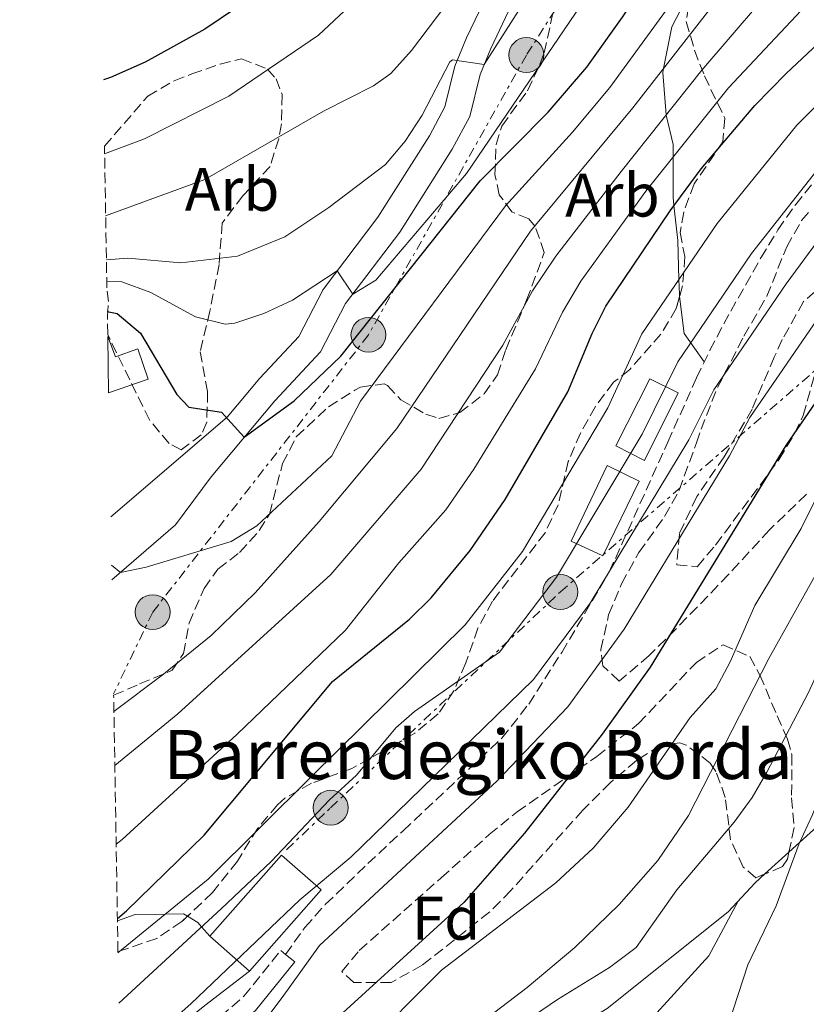
# Model space of a CAD drawing. Units: metres. Extents: x 613580 to 617010, y 4771019 to 4773389.
# Drawn here: x 613586 to 613714, y 4772004 to 4772164 of the extents above; entities that cross this region are included whole.
import ezdxf
from ezdxf.enums import TextEntityAlignment as Align

# ---------------------------------------------------------------- set-up
doc = ezdxf.new("R2010")
doc.units = ezdxf.units.M
doc.header["$MEASUREMENT"] = 0
doc.linetypes.add('DGN Style 3', pattern=[2.435890702152634, 1.739921930109024, -0.6959687720436097])
doc.linetypes.add('DGN Style 7', pattern=[3.4798438602180486, 1.565929737098122, -0.6959687720436097, 0.5219765790327072, -0.6959687720436097])
for name, color, linetype, lineweight in [('Camino', 7, 'DGN Style 3', 0), ('Curva de nivel directora', 30, 'Continuous', 30), ('Curva de nivel intermedia', 30, 'Continuous', 0), ('Edificio', 1, 'Continuous', 13), ('Etiqueta de zona arbolada', 92, 'Continuous', 0), ('Línea de cambio de uso (parcela vista)', 92, 'Continuous', 0), ('Línea de pista pavimentada', 7, 'Continuous', 0), ('Línea eléctrica', 6, 'DGN Style 7', 0), ('Margen derecho', 7, 'Continuous', 0), ('Poste tendido eléctrico', 7, 'Continuous', 0), ('Senda', 7, 'DGN Style 3', 0), ('Texto de Borda', 7, 'Continuous', 0), ('Transformador', 7, 'Continuous', 0), ('Zona arbolada', 92, 'DGN Style 3', 0)]:
    doc.layers.add(name, color=color, linetype=linetype, lineweight=lineweight)
doc.styles.add('Style-Arial', font='arial.ttf')

# ---------------------------------------------------------------- blocks, each defined once
blk = doc.blocks.new('5PELE')
at = {"layer": 'Transformador', "linetype": 'Continuous', "lineweight": 0}
h = blk.add_hatch(color=9, dxfattribs=at)
edge = h.paths.add_edge_path()
edge.add_arc((-2.000000476837158e-05, 0), 0.2850000000000001, 0, 360)
at = {"layer": 'Transformador', "color": 252, "linetype": 'Continuous', "lineweight": 0}
blk.add_circle((-2.000000476837158e-05, 0), 0.2850000000000001, dxfattribs=at)

msp = doc.modelspace()

# ---------------------------------------------------------------- linework, layer by layer
at = {"layer": 'Camino', "color": 7, "linetype": 'DGN Style 3', "lineweight": 0}
msp.add_polyline3d([(613601.8999999978, 4771989.5, 408.1399999999995), (613610.1000000008, 4771995.66, 408.1399999999995), (613618.2100000001, 4772001.960000001, 407.7400000000052), (613621.9899999975, 4772005.250000001, 407.3600000000005), (613628.0399999982, 4772012.720000001, 408), (613628.8200000006, 4772012.080000003, 407.4799999999959)], dxfattribs=at)
at = {"layer": 'Curva de nivel directora', "color": 30, "linetype": 'Continuous', "lineweight": 30, "flags": 128}
for points, elevation in [([(613599.7699999998, 4772116.880000001), (613601.359999999, 4772116.540000001), (613605.1999999991, 4772113.36), (613611.1200000001, 4772103.359999999), (613613.0400000003, 4772101.279999999), (613618.36, 4772100.480000001), (613622.0900000003, 4772096.390000001), (613630.2199999997, 4772102.340000001), (613637.7900000003, 4772109.609999999), (613660.5199999998, 4772138.160000003), (613671.5999999996, 4772149.359999999), (613677.9000000006, 4772156.689999999), (613683.6999999987, 4772164.87), (613697.1199999988, 4772185.04), (613706.8699999986, 4772200.770000001), (613716.9600000004, 4772215.680000001), (613725.349999999, 4772226.78), (613729.6099999994, 4772231.150000002), (613734.8099999983, 4772234.9), (613745.1300000004, 4772240.41), (613754.8199999998, 4772246.230000001), (613779.2399999994, 4772265.439999999)], 450), ([(613601.4199999995, 4772017.949999999), (613602.8999999991, 4772019.189999999), (613615.5599999991, 4772031.520000001), (613636.4800000006, 4772056.560000001), (613648.9799999996, 4772066.720000001), (613652.509999999, 4772070.230000002), (613658.8999999993, 4772077.91), (613664.5900000001, 4772086.24), (613674.8000000004, 4772103.76), (613678.7700000001, 4772113.320000002), (613680.9999999986, 4772117.760000001), (613691.4399999991, 4772133.28), (613696.5300000008, 4772140.150000001), (613705.2699999983, 4772150.45), (613710.3399999999, 4772155.67), (613719.8999999998, 4772164.630000001), (613731.3399999995, 4772174.330000001), (613743.5199999989, 4772183.12), (613751.9199999986, 4772187.520000001), (613763.8900000004, 4772195.100000001), (613780.2000000004, 4772206.08), (613794.0599999985, 4772214.900000002), (613810.4800000003, 4772226.34)], 425), ([(613677.5799999987, 4772220.040000001), (613673.7999999991, 4772215.440000001), (613662.3499999982, 4772205.730000001), (613655.9199999998, 4772199.119999999), (613638.480000001, 4772181.52), (613625.5999999996, 4772170.16), (613620.7999999984, 4772166.400000001), (613615.6399999997, 4772162.880000001), (613605.959999999, 4772157.550000002), (613600.2999999997, 4772155.03), (613599.1399999995, 4772154.619999999)], 475), ([(613801.9100000006, 4772176.550000001), (613780.4399999996, 4772165.12), (613768.9199999995, 4772158.600000001), (613762.4199999995, 4772154.460000001), (613754.7599999995, 4772148.720000001), (613749.3999999996, 4772143.920000002), (613743.2399999994, 4772139.04), (613739.699999999, 4772135.480000001), (613736.3499999985, 4772131.76), (613730.1300000001, 4772123.91), (613710.2799999994, 4772095.040000001), (613688.2000000003, 4772058.880000002), (613680.3599999994, 4772048.000000001), (613667.7199999995, 4772031.840000001), (613657.8499999989, 4772020.530000002), (613632.6000000002, 4771997.52)], 400)]:
    msp.add_lwpolyline(points, dxfattribs=dict(at, elevation=elevation))
at = {"layer": 'Curva de nivel intermedia', "color": 30, "linetype": 'Continuous', "lineweight": 0, "flags": 128}
for points, elevation in [([(613829.6500000015, 4772307.310000001), (613830.0000000002, 4772302.720000001), (613817.3800000004, 4772294.609999998), (613776.0800000009, 4772270.960000001), (613771.9200000013, 4772268.199999998), (613760.2800000005, 4772259.039999999), (613740.5599999995, 4772246.560000001), (613732.9000000017, 4772240.109999998), (613729.4000000014, 4772236.4), (613719.740000001, 4772224.909999999), (613699.1600000017, 4772197.98), (613679.8499999996, 4772171.159999999), (613658.2800000003, 4772139.359999999), (613643.5200000014, 4772121.999999999), (613639.7599999995, 4772119.720000002), (613637.2100000014, 4772123.51), (613629.9600000004, 4772118.720000001), (613625.2700000011, 4772116.560000001), (613620.5500000003, 4772114.970000001), (613618.9600000011, 4772114.8), (613614.1500000011, 4772116), (613606.88, 4772119.999999999), (613602.1600000015, 4772121.710000001), (613599.6900000017, 4772121.78)], 455.0000000000004), ([(613601.0100000004, 4772042.859999998), (613611.2499999999, 4772051.279999998), (613636.1600000008, 4772073.999999999), (613650.9199999997, 4772091.16), (613664.19, 4772111.369999998), (613669.0600000005, 4772120.230000001), (613672.8100000012, 4772125.92), (613683.4999999999, 4772139.710000001), (613696.6400000004, 4772156.220000001), (613710.7900000013, 4772172.789999999), (613722.1900000006, 4772183.769999999), (613731.1000000001, 4772193.489999999), (613737.940000002, 4772198.779999999), (613743.8200000006, 4772204.83), (613752.2600000006, 4772211.02), (613758.8800000012, 4772214.899999999), (613776.6799999999, 4772226.599999999), (613795.5200000004, 4772240.26), (613806.8100000002, 4772244.189999999), (613842.5900000011, 4772264.92)], 435), ([(613916.03, 4772262.849999999), (613888.7200000007, 4772248.45), (613879.770000001, 4772243.98), (613853.3100000009, 4772231.859999998), (613837.9400000018, 4772224.319999998), (613826.5300000012, 4772218.08), (613802.9500000001, 4772203.009999999), (613780.5500000013, 4772189.15), (613759.8300000011, 4772176.609999999), (613751.0800000004, 4772171.649999999), (613746.9499999998, 4772168.83), (613731.5200000004, 4772156.329999999), (613724.2699999994, 4772149.640000001), (613717.3400000003, 4772142.429999999), (613704.7300000017, 4772126.319999999), (613692.7100000009, 4772108.669999998)], 415.0000000000002), ([(613733.74, 4772256.710000001), (613713.0600000002, 4772231.119999998), (613706.0800000017, 4772221.679999999), (613697.9200000011, 4772213.119999998), (613677.04, 4772187.99), (613673.5599999998, 4772190.239999999), (613669.8600000007, 4772186.929999999), (613664.9299999998, 4772180.849999999), (613656.2900000009, 4772168.67), (613649.3200000017, 4772159.449999999), (613645.9700000011, 4772155.679999999), (613643.1200000012, 4772153.679999998), (613635.0000000009, 4772149.519999999), (613615.6799999999, 4772138.4), (613599.5100000006, 4772132.470000001)], 465.0000000000003), ([(613600.4600000005, 4772075.519999999), (613601.9200000003, 4772074.359999998), (613606.0900000009, 4772075.189999999), (613619.9600000002, 4772079.369999999), (613624.1600000003, 4772081.92), (613636.3600000021, 4772093.359999999), (613641.0200000001, 4772102.26), (613664.6200000015, 4772134.08), (613675.5700000017, 4772146.140000002), (613681.630000001, 4772153.380000001), (613701.6800000007, 4772180.960000001), (613708.9900000021, 4772190.279999999), (613718.6900000004, 4772203.859999998), (613731.5100000014, 4772219.46), (613740.6300000009, 4772226.939999999), (613749.7100000002, 4772231.909999999), (613759.9000000005, 4772238.199999999), (613784.6700000007, 4772257.050000001)], 445), ([(613926.150000001, 4772257.619999998), (613888.22, 4772238.939999999), (613842.24, 4772217.75), (613830.2999999997, 4772211.34), (613794.9200000013, 4772189.430000001), (613754.8600000001, 4772165.92), (613747.0100000001, 4772160.130000001), (613735.4299999997, 4772150.569999999), (613729.4100000004, 4772144.92), (613722.630000001, 4772137.58), (613716.2899999998, 4772129.46), (613710.36, 4772121.4), (613698.5700000017, 4772104.130000001), (613694.5199999993, 4772095.970000001), (613678.4400000017, 4772069.329999999), (613669.2200000014, 4772056.890000001), (613648.9999999999, 4772037.199999998), (613639.440000002, 4772027.92), (613631.1600000008, 4772020.96), (613613.3700000009, 4772003.999999999), (613605.7600000001, 4771997.279999998)], 410), ([(613740.0900000001, 4772255.73), (613726.7999999997, 4772241.999999999), (613718.2400000012, 4772232.48), (613713.8400000001, 4772226.640000002), (613709.2800000003, 4772219.679999999), (613696.2800000005, 4772204.48), (613676.3200000003, 4772178.989999999), (613668.1200000017, 4772168.079999999), (613661.1700000003, 4772157.160000001), (613656.0100000014, 4772157.930000001), (613655.5599999999, 4772157.599999999), (613651.0400000005, 4772148.88), (613648.2700000011, 4772144.670000001), (613645.0700000003, 4772140.819999999), (613635.8800000015, 4772133.84), (613628.6799999997, 4772129.039999997), (613620.9999999995, 4772125.92), (613611.7599999993, 4772124.8), (613603.1200000005, 4772125.600000001), (613599.6300000013, 4772125.300000001)], 460), ([(613601.2200000006, 4772030.06), (613602.2199999996, 4772030.83), (613620.8800000012, 4772047.919999998), (613638.5999999995, 4772064.959999999), (613647.2800000008, 4772075.890000001), (613654.9100000019, 4772084.54), (613659.4600000004, 4772091.199999998), (613669.5000000009, 4772107.56), (613673.9100000008, 4772116.769999999), (613676.9000000015, 4772121.84), (613687.4699999995, 4772136.489999999), (613700.9600000009, 4772153.34), (613715.3399999999, 4772168.71), (613737.3099999995, 4772188.300000001), (613744.9300000014, 4772193.149999999), (613749.9800000007, 4772197.51), (613758.0800000011, 4772203.060000001), (613787.7799999999, 4772222.399999999), (613800.9400000006, 4772231.869999999), (613808.650000002, 4772235.26), (613815.6700000004, 4772239.679999999), (613841.2800000012, 4772253.970000001)], 430.0000000000001), ([(613720.4400000006, 4772251.999999999), (613716.680000001, 4772247.359999999), (613713.1100000015, 4772243.749999999), (613708.7200000016, 4772240.15), (613700.2300000001, 4772234.849999999), (613693.7200000013, 4772231.439999998), (613671.0000000006, 4772203.84), (613655.0800000017, 4772185.599999999), (613645.9100000008, 4772173.689999999), (613642.6400000006, 4772169.91), (613634.2000000007, 4772161.92), (613619.5600000002, 4772152), (613605.8400000005, 4772145.039999999), (613599.3400000007, 4772142.560000001)], 470), ([(613600.8600000006, 4772051.680000001), (613608.9200000007, 4772057.779999998), (613616.7100000003, 4772064.09), (613623.8800000009, 4772071.039999999), (613634.2800000011, 4772082.640000001), (613646.920000001, 4772097.79), (613668.7099999995, 4772129.999999999), (613685.3500000006, 4772150.07), (613706.2300000016, 4772176.869999998), (613715.5900000002, 4772187.019999999), (613724.890000001, 4772198.679999999), (613730.9500000004, 4772204.41), (613737.6700000016, 4772212.140000001), (613746.4400000002, 4772218.979999999), (613754.3000000013, 4772223.4), (613764.9699999999, 4772230.170000001), (613775.2300000016, 4772237.41), (613790.0900000011, 4772248.649999999), (613794.7500000015, 4772250.67), (613803.3400000012, 4772251.970000001)], 440.0000000000001), ([(613822.7300000014, 4772224.869999999), (613798.4999999999, 4772208.960000001), (613767.2000000007, 4772189.109999998), (613755.3200000006, 4772181.73), (613747.3000000007, 4772177.390000002), (613739.2699999998, 4772171.550000001), (613727.62, 4772162.09), (613719.1300000009, 4772154.369999999), (613712.0800000011, 4772147.279999999), (613699.1100000002, 4772131.239999999), (613686.8600000015, 4772113.219999999), (613681.3300000017, 4772101.17), (613667.430000001, 4772077.779999998), (613658.0800000012, 4772065.779999999), (613633.0800000008, 4772041.119999999), (613616.2000000007, 4772024.33), (613601.510000001, 4772012.34)], 420), ([(613843.7900000013, 4772209.759999999), (613829.7800000012, 4772202.029999999), (613798.4100000004, 4772182.99), (613765.5199999998, 4772164.390000001), (613758.6399999998, 4772160.189999999), (613750.8900000005, 4772154.42), (613739.3300000001, 4772144.8), (613735.7000000002, 4772141.369999999), (613731.1500000015, 4772136.539999999), (613724.5900000012, 4772128.4), (613715.9900000005, 4772116.469999999), (613704.4200000011, 4772099.58), (613701.0999999995, 4772093.369999998), (613683.9700000014, 4772065.09), (613674.7900000014, 4772052.439999998), (613663.2800000003, 4772040.399999999), (613634.3600000015, 4772013.519999999), (613628.2800000019, 4772005.039999999), (613622.2000000001, 4771996.949999999), (613618.5499999998, 4771993.609999998), (613608.7599999999, 4771987.390000001)], 405.0000000000005), ([(613805.620000001, 4772170.300000002), (613790.6699999999, 4772163.289999999), (613772.2300000021, 4772153.15), (613765.9800000002, 4772149.159999998), (613759.0500000011, 4772143.98), (613748.0899999997, 4772134.8), (613744.3700000005, 4772131.09), (613740.8900000004, 4772127.189999999), (613735.1400000014, 4772119.86), (613722.2700000012, 4772100.699999998), (613712.8200000008, 4772081.490000002), (613705.2700000004, 4772068.939999998), (613701.2200000002, 4772059.77), (613698.88, 4772055.359999999), (613694.7200000003, 4772050.720000002), (613684.6200000017, 4772036.099999999), (613678.900000002, 4772029.409999999), (613672.8600000005, 4772023.759999998), (613654.2200000011, 4772009.529999999), (613641.1200000007, 4771996.359999999)], 395.0000000000003), ([(613809.3200000003, 4772164.05), (613792.6799999994, 4772157.09), (613781.5300000003, 4772151.220000001), (613769.5400000007, 4772143.859999999), (613763.3300000015, 4772139.239999999), (613752.9500000012, 4772130.56), (613749.0500000009, 4772126.699999999), (613745.4400000012, 4772122.619999998), (613740.1400000014, 4772115.820000002), (613728.7500000009, 4772098.359999999), (613707.5200000012, 4772060.319999999), (613694.4500000001, 4772034.730000001), (613689.4600000009, 4772027.390000001), (613683.1399999999, 4772020.229999999), (613675.9200000003, 4772013.199999999), (613668.1700000009, 4772006.67), (613650.2800000005, 4771993.039999999)], 390.0000000000002), ([(613813.0300000008, 4772157.8), (613794.6799999999, 4772150.890000001), (613784.2500000005, 4772145.5), (613773.0999999992, 4772138.56), (613767.6200000008, 4772134.5), (613757.7999999993, 4772126.319999999), (613753.7200000002, 4772122.31), (613749.9800000007, 4772118.05), (613745.1500000005, 4772111.769999999), (613738.320000002, 4772101.349999998), (613735.2300000008, 4772096.02), (613734.92, 4772091.58), (613728.0400000003, 4772083.039999997), (613720.8800000009, 4772069.859999999), (613714.000000001, 4772054.800000001), (613707.2300000007, 4772041.759999998), (613704.800000001, 4772037.679999999), (613701.8799999997, 4772033.619999997), (613692.5700000002, 4772022.63), (613685.9200000004, 4772013.210000001), (613681.6, 4772009.970000001), (613673.0999999995, 4772004.730000001), (613658.7600000007, 4771994.96)], 385), ([(613796.6800000004, 4772144.680000001), (613791.3600000006, 4772142.21), (613786.9800000018, 4772139.78), (613776.6599999999, 4772133.26), (613766.7600000004, 4772125.83), (613762.6600000008, 4772122.07), (613758.4000000006, 4772117.929999999), (613754.5200000004, 4772113.489999999), (613750.1500000006, 4772107.720000001), (613743.8800000009, 4772097.96), (613738.320000002, 4772085.680000001), (613735.2400000021, 4772076.96), (613733.2400000015, 4772072.369999999), (613724.6400000005, 4772057.599999999), (613719.4200000013, 4772046.98), (613714.5599999998, 4772034.720000001), (613712.4499999998, 4772030.180000001), (613708.7200000016, 4772019.99), (613704.1200000015, 4772010.400000001), (613694.0400000009, 4771979.52)], 380.0000000000002), ([(613692.7100000009, 4772108.669999998), (613686.9100000006, 4772096.86), (613672.9299999997, 4772073.560000001), (613663.6500000014, 4772061.339999998), (613649.7999999999, 4772051.680000001), (613646.7800000003, 4772049.029999999), (613640.3600000008, 4772041.28), (613635.9599999997, 4772037.279999999), (613626.4500000012, 4772027.240000002), (613618.3200000018, 4772019.519999999), (613601.6500000019, 4772004.130000001)], 415.0000000000005)]:
    msp.add_lwpolyline(points, dxfattribs=dict(at, elevation=elevation))
at = {"layer": 'Edificio', "color": 1, "linetype": 'Continuous', "lineweight": 13}
for points in [[(613599.9900000002, 4772103.619999999, 448.75), (613599.8399999999, 4772112.77, 449.5), (613599.8600000005, 4772112.779999999, 449.5), (613601.0899999999, 4772109.49, 449.2799999999989), (613604.7599999999, 4772110.789999999, 449.7799999999989), (613606.4600000001, 4772105.83, 449.6399999999995)], [(613692.75, 4772103.609999999, 413.429999999993), (613687.2699999996, 4772092.609999999, 413.1999999999971), (613682.5899999999, 4772094.980000001, 416.9700000000012), (613688.1200000001, 4772105.92, 417.1000000000058)], [(613686.4100000003, 4772089.230000001, 412.4799999999959), (613680.4800000006, 4772077.029999999, 411.6100000000006), (613675.3499999996, 4772079.470000001, 415.6999999999971), (613681.2000000002, 4772091.76, 416.6300000000047)], [(613634.5899999999, 4772022.58, 409.3800000000047), (613622.9199999999, 4772009.359999999, 408.5800000000018), (613616.4800000006, 4772015.029999999, 413.7200000000012), (613628.1500000004, 4772028.27, 414.6999999999971)]]:
    msp.add_polyline3d(points, close=True, dxfattribs=at)
at = {"layer": 'Edificio', "color": 51, "linetype": 'Continuous', "lineweight": 13}
for points in [[(613599.8399999999, 4772112.77, 449.5), (613599.8600000005, 4772112.779999999, 449.5), (613601.0899999999, 4772109.49, 449.2799999999989), (613604.7599999999, 4772110.789999999, 449.7799999999989), (613606.4600000001, 4772105.83, 449.6399999999995), (613599.9900000002, 4772103.619999999, 448.75)], [(613687.2699999996, 4772092.609999999, 413.1999999999971), (613682.5899999999, 4772094.980000001, 416.9700000000012), (613688.1200000001, 4772105.92, 417.1000000000058), (613692.75, 4772103.609999999, 413.429999999993), (613687.2699999996, 4772092.609999999, 413.1999999999971)], [(613680.4800000006, 4772077.029999999, 411.6100000000006), (613675.3499999996, 4772079.470000001, 415.6999999999971), (613681.2000000002, 4772091.76, 416.6300000000047), (613686.4100000003, 4772089.230000001, 412.4799999999959), (613680.4800000006, 4772077.029999999, 411.6100000000006)], [(613622.9199999999, 4772009.359999999, 408.5800000000018), (613616.4800000006, 4772015.029999999, 413.7200000000012), (613628.1500000004, 4772028.27, 414.6999999999971), (613634.5899999999, 4772022.58, 409.3800000000047), (613622.9199999999, 4772009.359999999, 408.5800000000018)]]:
    msp.add_polyline3d(points, dxfattribs=at)
at = {"layer": 'Línea de cambio de uso (parcela vista)', "color": 92, "linetype": 'Continuous', "lineweight": 0, "extrusion": (0.1561363584001966, -0.3778730271621199, 0.9125970704143539), "elevation": -1707053.183811518, "flags": 128}
msp.add_lwpolyline([(2389568.45330699, 3811243.523213185), (2389567.180766796, 3811249.58885754), (2389568.831942411, 3811256.035072162)], dxfattribs=at)
at = {"layer": 'Línea de cambio de uso (parcela vista)', "color": 92, "linetype": 'Continuous', "lineweight": 0, "extrusion": (-0.5123593590456866, 0.5364080711472354, 0.6706372107230522), "elevation": 2245568.265981807, "flags": 128}
msp.add_lwpolyline([(-3739885.738414976, -2029674.197842707), (-3739898.9887276, -2029673.731130971), (-3739912.543454699, -2029675.375811267)], dxfattribs=at)
at = {"layer": 'Línea de cambio de uso (parcela vista)', "color": 92, "linetype": 'Continuous', "lineweight": 0, "extrusion": (-0.01931162615222675, -0.01759261470619134, 0.9996587222663323), "elevation": -95425.60227207097, "flags": 128}
msp.add_lwpolyline([(-3114389.481235258, 3666105.943802537), (-3114389.481235257, 3666111.241707607)], dxfattribs=at)
at = {"layer": 'Línea de cambio de uso (parcela vista)', "color": 92, "linetype": 'Continuous', "lineweight": 0}
for points in [[(613692.9994999999, 4772119.3475, 418.8156000000017), (613692.9600000001, 4772119.680000001, 418.9600000000065), (613692.8899999997, 4772122.09, 420), (613692.7199999997, 4772128.480000001, 422.6000000000058), (613692.0800000001, 4772134.140000001, 425), (613691.9199999999, 4772135.52, 425.6900000000023), (613691.9199999999, 4772142.050000001, 430), (613691.9199999999, 4772144.08, 431.4400000000023), (613690.8099999996, 4772148.9, 435), (613690.7999999998, 4772148.960000001, 435.0399999999936), (613690.2400000002, 4772155.84, 439.6399999999995), (613690.3799999999, 4772156.52, 440), (613691.7199999997, 4772163.279999999, 442.6300000000047), (613694.5599999996, 4772168.800000001, 443.8999999999942), (613695.2972999997, 4772170.034499999, 444.0372000000062)], [(613620.04, 4771951.119999999, 384.9499999999971), (613621.4400000004, 4771954.960000001, 385.0099999999948), (613624.7199999997, 4771960.24, 385.3699999999953), (613627.6799999997, 4771964, 384.8300000000018), (613640.2400000002, 4771975.600000001, 382.1900000000023), (613646.3600000005, 4771980.720000001, 381.4900000000052), (613659.6399999997, 4771990.08, 381.3699999999953), (613681.2000000002, 4772003.279999999, 380.3099999999977), (613700.9199999999, 4772019.039999999, 379.1499999999942), (613705.3200000003, 4772023.76, 378.5500000000029), (613706.8870000001, 4772025.1876, 378.6054000000004)], [(613637.7199999997, 4771957.84, 382.8600000000006), (613654.9600000001, 4771969.439999999, 381.3399999999965), (613664.8799999999, 4771977.84, 380.7200000000012), (613679.0800000001, 4771991.359999999, 379.7799999999988), (613697.7599999999, 4772011.84, 379.7599999999948), (613702.5199999996, 4772020.75, 378.929999999993)], [(613601.4299999997, 4772017.57, 412.1000000000058), (613604.3200000003, 4772018.560000001, 415.1199999999953), (613609.25, 4772018.66, 420), (613612.2000000002, 4772018.720000001, 419.5299999999989), (613612.8491000002, 4772018.317100001, 418.6291000000056)], [(613612.8491000002, 4772018.317100001, 418.6291000000056), (613614.5199999996, 4772017.279999999, 416.3099999999977), (613615.1299999999, 4772016.58, 415), (613616.4800000006, 4772015.029999999, 412.1300000000047)], [(613622.9199999999, 4772009.359999999, 409.0299999999988), (613615.6799999997, 4772003.76, 410.0899999999965), (613610.04, 4771999.199999999, 410.1699999999983), (613601.8300000001, 4771993.24, 410.4100000000035)]]:
    msp.add_polyline3d(points, dxfattribs=at)
at = {"layer": 'Línea de pista pavimentada', "color": 7, "linetype": 'Continuous', "lineweight": 0}
for points in [[(613711.0700000006, 4772245.670000002, 470.7200000000012), (613709.5199999996, 4772241.920000001, 470.2200000000012), (613707.6000000017, 4772237.680000001, 469.2400000000052), (613673.4200000013, 4772182.109999999, 462.1000000000058), (613671.1599999993, 4772177.699999999, 461.6399999999995), (613668.6400000004, 4772172.109999999, 460.9799999999959), (613665.6200000006, 4772166.87, 460.7100000000065), (613662.2299999997, 4772159.74, 460.2400000000052), (613660.5100000009, 4772155.540000003, 458.9400000000024), (613658.8199999989, 4772148.680000001, 456.5899999999967), (613655.969999999, 4772143.350000001, 456.7400000000052), (613647.3999999971, 4772129.82, 455.9600000000065), (613638.579999997, 4772118.17, 453.7299999999959), (613634.5199999979, 4772110.300000003, 451.0099999999948), (613627.0399999992, 4772102.32, 450.5800000000017), (613616.6799999991, 4772089.92, 447.4100000000035), (613610.8799999988, 4772082.080000001, 446.1300000000047), (613600.4999999986, 4772073.140000001, 444.5099999999949)], [(613600.3299999987, 4772083.390000001, 446.1100000000006), (613619.2800000008, 4772099.680000001, 450.0599999999978), (613624.6400000007, 4772106, 451.9600000000065), (613630.9599999996, 4772112.800000002, 452.570000000007), (613634.9200000003, 4772120.480000001, 454.4700000000013), (613643.8599999989, 4772132.280000002, 457.8399999999965), (613652.2399999985, 4772145.52, 458.7400000000054), (613654.760000002, 4772150.24, 458.3899999999995), (613656.3999999982, 4772156.880000001, 459.6199999999955), (613658.2800000003, 4772161.480000001, 461.8000000000029), (613661.8000000007, 4772168.880000002, 462.8099999999977), (613664.8000000003, 4772174.080000001, 463.0899999999966), (613667.2800000012, 4772179.600000001, 463.7100000000063), (613681.5599999975, 4772206.480000002, 467.8099999999978), (613697.4800000008, 4772233.279999999, 469.9600000000063)]]:
    msp.add_polyline3d(points, dxfattribs=at)
at = {"layer": 'Línea eléctrica', "color": 6, "linetype": 'DGN Style 7', "lineweight": 0}
for points in [[(613585.5100000021, 4773165.67, 555.1499999999943), (613613.2899999988, 4773128.960000001, 551.8800000000047), (613706.5500000018, 4773008.909999999, 553.5800000000017), (613719.4499999987, 4772954.34, 551.8000000000029), (613737.3099999977, 4772845.210000001, 538.820000000007), (613751.1999999994, 4772761.869999998, 526.9100000000036), (613760.870000001, 4772685.720000001, 514.9700000000012), (613766.3200000004, 4772631.15, 510.0099999999948), (613778.2299999994, 4772566.07, 504.1300000000047), (613782.6900000009, 4772520.41, 503.7400000000052), (613786.170000001, 4772466.300000001, 499.4900000000052), (613778.7199999989, 4772406.74, 495.0500000000029), (613770.8486445566, 4772366.177127986, 484.3221000000049), (613768.8000000014, 4772355.619999999, 481.5299999999989), (613755.8999999978, 4772294.36, 469.6900000000023), (613734.3866367907, 4772258.053367175, 464.0576000000001), (613722.6700000018, 4772238.279999999, 460.9900000000052), (613693.3399999995, 4772198.249999999, 458.7899999999936), (613668.0399999995, 4772158.680000001, 456.8000000000029), (613642.3199999993, 4772113.08, 448.9900000000052), (613607.170000001, 4772067.869999999, 442.8999999999942), (613600.8099999997, 4772054.540000001, 440.4499999999971)], [(613628.9799999997, 4772029.140000001, 414.6999999999971), (613636.1400000012, 4772035.98, 414.429999999993), (613673.5799999982, 4772071.159999999, 413.6000000000058), (613736.0799999986, 4772125.55, 399.4100000000035), (613850.1599999998, 4772225.869999999, 412.5200000000041)]]:
    msp.add_polyline3d(points, dxfattribs=at)
at = {"layer": 'Margen derecho', "color": 7, "linetype": 'Continuous', "lineweight": 0}
msp.add_polyline3d([(613628.8200000006, 4772012.080000003, 407.4799999999959), (613630.3200000003, 4772010.87, 406.25), (613623.8899999997, 4772002.930000001, 405.9900000000052), (613620.0799999987, 4771999.680000001, 406.4799999999959), (613607.7499999994, 4771990.210000001, 406.4799999999959), (613601.9600000003, 4771985.860000002, 406.5500000000029)], dxfattribs=at)
at = {"layer": 'Senda', "color": 7, "linetype": 'DGN Style 3', "lineweight": 0}
msp.add_polyline3d([(613628.8200000006, 4772012.080000003, 407.4799999999959), (613631.9600000009, 4772016.480000001, 407.6499999999942), (613635.2899999992, 4772020.2, 407.9100000000035), (613642.1999999981, 4772026.880000001, 408.1399999999995), (613647.9600000003, 4772032.240000002, 408.0200000000041), (613664.0499999992, 4772047.330000001, 407.8899999999995), (613668.4200000013, 4772052.890000002, 408.4600000000063), (613673.8000000013, 4772061.300000001, 409.2400000000054), (613681.5399999995, 4772074.420000001, 409.9799999999959), (613691.079999997, 4772095.600000001, 411.9700000000012), (613695.760000002, 4772106.08, 412.3300000000017), (613697.9400000012, 4772110.560000001, 412.8000000000029), (613701.3200000008, 4772116.960000001, 413.3500000000059), (613706.2199999981, 4772125.62, 413.9100000000036), (613708.9999999988, 4772130.180000001, 414.3099999999976), (613711.8599999998, 4772134.279999999, 414.5099999999949), (613718.4600000002, 4772142.550000002, 414.5), (613737.3200000006, 4772165.12, 417.2899999999937)], dxfattribs=at)
at = {"layer": 'Zona arbolada', "color": 92, "linetype": 'DGN Style 3', "lineweight": 0}
for points in [[(613694.7999999998, 4772168.960000001, 442.4199999999983), (613694.0800000001, 4772164.16, 441.3999999999942), (613695.4199999999, 4772159.5, 440.3099999999977), (613697.04, 4772155.279999999, 439.1199999999953), (613700.3600000005, 4772148.4, 436.6999999999971), (613700.04, 4772144.560000001, 435.5399999999936), (613695.3600000005, 4772137.680000001, 433.0200000000041), (613693.6699999999, 4772133.060000001, 431.6600000000035), (613693.0800000001, 4772129.76, 430.679999999993), (613693.8399999999, 4772125.84, 429.2599999999948), (613693.4900000002, 4772121.09, 427.8899999999995), (613692.4400000004, 4772117.359999999, 426.820000000007), (613689.9600000001, 4772113.199999999, 425.4199999999983), (613684.8799999999, 4772107.439999999, 423.2599999999948), (613682.2400000002, 4772105.359999999, 421.5399999999936), (613679.2699999996, 4772101.4, 420.8000000000029), (613676.8600000005, 4772097.060000001, 420.1999999999971), (613674.8700000001, 4772092.439999999, 419.6699999999983), (613673.2000000002, 4772085.359999999, 418.9799999999959), (613671.0999999996, 4772080.810000001, 418.8800000000047), (613662.5199999996, 4772069.680000001, 419.7200000000012), (613660.1500000004, 4772065.279999999, 419.8600000000006), (613658.1600000003, 4772059.600000001, 419.8999999999942), (613656.2300000006, 4772055.039999999, 419), (613653.6799999997, 4772051.279999999, 417.9400000000023), (613649.8700000001, 4772048.16, 416.8800000000047), (613646.7599999999, 4772046.32, 416.4799999999959), (613639.5999999996, 4772042.4, 421.7700000000041), (613633.04, 4772040, 422.070000000007), (613628.7199999997, 4772037.529999999, 422.3800000000047), (613627.5199999996, 4772036.480000001, 422.4700000000012), (613624.29, 4772032.65, 422.3800000000047), (613620.9600000001, 4772027.279999999, 423.1699999999983), (613616.9199999999, 4772022.16, 424.0500000000029), (613611.9199999999, 4772017.439999999, 424.7700000000041), (613607.8300000001, 4772014.680000001, 425.6300000000047), (613602.04, 4772012.720000001, 426.6499999999942), (613601.5099999999, 4772012.49, 426.7299999999959), (613600.8099999996, 4772054.32, 442.6399999999995), (613605.04, 4772056.16, 443.6399999999995), (613610.3600000005, 4772058.4, 442.2799999999989), (613612.2000000002, 4772061.119999999, 441.5), (613613.0899999999, 4772066.050000001, 441.5800000000018), (613615.5300000003, 4772071.74, 442.8500000000058), (613617.7999999998, 4772074.880000001, 443.6600000000035), (613621.3200000003, 4772077.600000001, 444.4600000000065), (613624.54, 4772081.180000001, 445.8500000000058), (613626.2000000002, 4772083.84, 446.7799999999989), (613628.3200000003, 4772092.08, 448.8999999999942), (613630.5499999998, 4772096.430000001, 449.9100000000035), (613635.7999999998, 4772101.359999999, 450.9199999999983), (613640.0800000001, 4772104.050000001, 451.25), (613641, 4772104.560000001, 451.0599999999977), (613644.8600000005, 4772105.08, 447.8099999999977), (613645.4400000004, 4772104.800000001, 447.3399999999965), (613647.5999999996, 4772102.480000001, 445.5800000000018), (613651.6799999997, 4772100.119999999, 443.6900000000023), (613653.7599999999, 4772099.439999999, 442.7799999999989), (613657.2000000002, 4772100.4, 441.3600000000006), (613661.1600000003, 4772103.460000001, 439.8899999999995), (613663.3200000003, 4772106.560000001, 439.3600000000006), (613664.6799999997, 4772110.640000001, 439.8600000000006), (613668.0800000001, 4772118.720000001, 442.2599999999948), (613670.9600000001, 4772126.480000001, 444.7599999999948), (613669.4900000002, 4772130.75, 446.7299999999959), (613668.4400000004, 4772132, 447.3800000000047), (613665.6799999997, 4772133.119999999, 448.5399999999936), (613663.6299999999, 4772135.9, 452.3000000000029), (613662.9199999999, 4772139.199999999, 455.4799999999959), (613663.1100000005, 4772144.09, 456.6399999999995), (613664.04, 4772147.119999999, 457.3999999999942), (613668.2400000002, 4772152.880000001, 459.4600000000065), (613670.2100000001, 4772157.15, 461.1499999999942), (613670.9199999999, 4772159.039999999, 461.8800000000047), (613672.4800000006, 4772166, 464.3600000000006)], [(613694.7999999998, 4772168.960000001, 442.4199999999983), (613694.0800000001, 4772164.16, 441.3999999999942), (613695.4199999999, 4772159.5, 440.3099999999977), (613697.04, 4772155.279999999, 439.1199999999953), (613700.3600000005, 4772148.4, 436.6999999999971), (613700.04, 4772144.560000001, 435.5399999999936), (613695.3600000005, 4772137.680000001, 433.0200000000041), (613693.6699999999, 4772133.060000001, 431.6600000000035), (613693.0800000001, 4772129.76, 430.679999999993), (613693.8399999999, 4772125.84, 429.2599999999948), (613693.4900000002, 4772121.09, 427.8899999999995), (613692.9994999999, 4772119.3475, 427.3901000000042)], [(613600.8099999996, 4772054.32, 442.6399999999995), (613605.04, 4772056.16, 443.6399999999995), (613610.3600000005, 4772058.4, 442.2799999999989), (613612.2000000002, 4772061.119999999, 441.5), (613613.0899999999, 4772066.050000001, 441.5800000000018), (613615.5300000003, 4772071.74, 442.8500000000058), (613617.7999999998, 4772074.880000001, 443.6600000000035), (613621.3200000003, 4772077.600000001, 444.4600000000065), (613624.54, 4772081.180000001, 445.8500000000058), (613626.2000000002, 4772083.84, 446.7799999999989), (613628.3200000003, 4772092.08, 448.8999999999942), (613630.5499999998, 4772096.430000001, 449.9100000000035), (613635.7999999998, 4772101.359999999, 450.9199999999983), (613640.0800000001, 4772104.050000001, 451.25), (613641, 4772104.560000001, 451.0599999999977), (613644.8600000005, 4772105.08, 447.8099999999977), (613645.4400000004, 4772104.800000001, 447.3399999999965), (613647.5999999996, 4772102.480000001, 445.5800000000018), (613651.6799999997, 4772100.119999999, 443.6900000000023), (613653.7599999999, 4772099.439999999, 442.7799999999989), (613657.2000000002, 4772100.4, 441.3600000000006), (613661.1600000003, 4772103.460000001, 439.8899999999995), (613663.3200000003, 4772106.560000001, 439.3600000000006), (613664.6799999997, 4772110.640000001, 439.8600000000006), (613668.0800000001, 4772118.720000001, 442.2599999999948), (613670.9600000001, 4772126.480000001, 444.7599999999948), (613669.4900000002, 4772130.75, 446.7299999999959), (613668.4400000004, 4772132, 447.3800000000047), (613665.6799999997, 4772133.119999999, 448.5399999999936), (613663.6299999999, 4772135.9, 452.3000000000029), (613662.9199999999, 4772139.199999999, 455.4799999999959), (613663.1100000005, 4772144.09, 456.6399999999995), (613664.04, 4772147.119999999, 457.3999999999942), (613668.2400000002, 4772152.880000001, 459.4600000000065), (613670.2100000001, 4772157.15, 461.1499999999942), (613670.9199999999, 4772159.039999999, 461.8800000000047), (613672.4800000006, 4772166, 464.3600000000006)], [(613599.3200000003, 4772143.84, 470.7899999999936), (613606.3600000005, 4772152, 472.7899999999936), (613610.6600000003, 4772154.470000001, 473.3600000000006), (613613.5199999996, 4772155.600000001, 473.4100000000035), (613618.1699999999, 4772157.220000001, 472.3899999999995), (613621.6399999997, 4772158.08, 471.3899999999995), (613625.8600000005, 4772156.390000001, 469.6600000000035), (613627.2800000003, 4772154.800000001, 469.070000000007), (613628.2400000002, 4772152.24, 468.6100000000006), (613628.1399999997, 4772147.460000001, 467.179999999993), (613627.7199999997, 4772145.039999999, 466.4100000000035), (613626.2800000003, 4772140.529999999, 464.8099999999977), (613621.8799999999, 4772135.76, 461.929999999993), (613618.4800000006, 4772131.279999999, 460.1300000000047), (613618, 4772124.560000001, 458.3099999999977), (613616.4800000006, 4772116.960000001, 456.7299999999959), (613614.8799999999, 4772110.32, 454.8899999999995), (613616.1200000001, 4772103.76, 453.9900000000052), (613615.9800000006, 4772098.82, 454.1199999999953), (613615.0800000001, 4772096.800000001, 454.3500000000058), (613611.7999999998, 4772094.32, 455.0899999999965), (613609.8399999999, 4772095.359999999, 455.2899999999936), (613606.6399999997, 4772099.199999999, 455.9400000000023), (613599.8399999999, 4772113.119999999, 458.6399999999995)], [(613713.6699999999, 4772087.119999999, 400.2400000000052), (613707.6399999997, 4772081.289999999, 400.7200000000012), (613700.9600000001, 4772074, 400.9600000000065), (613692.4800000006, 4772065.199999999, 400.8600000000006), (613688.04, 4772060.800000001, 401.6999999999971), (613683.1600000003, 4772056.640000001, 403.1399999999995), (613680.4800000006, 4772059.119999999, 404.8600000000006), (613680.1600000003, 4772061.76, 405.5399999999936), (613681.4400000004, 4772067.439999999, 407.3800000000047), (613683.5199999996, 4772072.480000001, 408.9400000000023), (613686.3600000005, 4772077.600000001, 410.7799999999988), (613690.5599999996, 4772083.439999999, 412.2400000000052), (613692.9299999997, 4772087.75, 413.1000000000058), (613695.7300000006, 4772095.449999999, 414.3999999999942), (613696.4800000006, 4772097.680000001, 414.4600000000065), (613699.1600000003, 4772104.480000001, 413.2799999999988), (613703.4800000006, 4772112.880000001, 412.1199999999953), (613705.9800000006, 4772117.210000001, 411.8099999999977), (613707.2000000002, 4772119.359999999, 411.820000000007), (613710.4400000004, 4772127.439999999, 412.8800000000047), (613712.8700000001, 4772131.720000001, 413.1100000000006), (613714.3600000005, 4772133.439999999, 412.8600000000006)], [(613713.6699999999, 4772087.119999999, 400.2400000000052), (613707.6399999997, 4772081.289999999, 400.7200000000012), (613700.9600000001, 4772074, 400.9600000000065), (613692.4800000006, 4772065.199999999, 400.8600000000006), (613688.04, 4772060.800000001, 401.6999999999971), (613683.1600000003, 4772056.640000001, 403.1399999999995), (613680.4800000006, 4772059.119999999, 404.8600000000006), (613680.1600000003, 4772061.76, 405.5399999999936), (613681.4400000004, 4772067.439999999, 407.3800000000047), (613683.5199999996, 4772072.480000001, 408.9400000000023), (613686.3600000005, 4772077.600000001, 410.7799999999988), (613690.5599999996, 4772083.439999999, 412.2400000000052), (613692.9299999997, 4772087.75, 413.1000000000058), (613695.7300000006, 4772095.449999999, 414.3999999999942), (613696.4800000006, 4772097.680000001, 414.4600000000065), (613699.1600000003, 4772104.480000001, 413.2799999999988), (613703.4800000006, 4772112.880000001, 412.1199999999953), (613705.9800000006, 4772117.210000001, 411.8099999999977), (613707.2000000002, 4772119.359999999, 411.820000000007), (613710.4400000004, 4772127.439999999, 412.8800000000047), (613712.8700000001, 4772131.720000001, 413.1100000000006), (613714.3600000005, 4772133.439999999, 412.8600000000006)], [(613599.79, 4772116.109999999, 459.25), (613599.9600000001, 4772118.49, 459.75), (613599.7199999997, 4772120.720000001, 460.25), (613599.7100000001, 4772120.730000001, 460.2599999999948)], [(613716.9600000001, 4772121.680000001, 410.0599999999977), (613713.1900000004, 4772118.529999999, 411.1100000000006), (613709.7199999997, 4772112.32, 412.25), (613708.4000000004, 4772109.439999999, 412.1000000000058), (613704.7999999998, 4772100.960000001, 409.9400000000023), (613700.2400000002, 4772093.199999999, 408), (613695.7999999998, 4772086.720000001, 405.9799999999959), (613692.9600000001, 4772080.640000001, 404.5), (613692.5199999996, 4772075.600000001, 403.2799999999988), (613695.8799999999, 4772075.279999999, 402.7200000000012), (613698.8399999999, 4772078.800000001, 402.6600000000035), (613709.1600000003, 4772092.720000001, 403.5), (613711.7300000006, 4772097.01, 403.6000000000058), (613713.1200000001, 4772099.92, 403.6999999999971), (613715.0800000001, 4772106.960000001, 404.820000000007)], [(613716.9600000001, 4772121.680000001, 410.0599999999977), (613713.1900000004, 4772118.529999999, 411.1100000000006), (613709.7199999997, 4772112.32, 412.25), (613708.4000000004, 4772109.439999999, 412.1000000000058), (613704.7999999998, 4772100.960000001, 409.9400000000023), (613700.2400000002, 4772093.199999999, 408), (613695.7999999998, 4772086.720000001, 405.9799999999959), (613692.9600000001, 4772080.640000001, 404.5), (613692.5199999996, 4772075.600000001, 403.2799999999988), (613695.8799999999, 4772075.279999999, 402.7200000000012), (613698.8399999999, 4772078.800000001, 402.6600000000035), (613709.1600000003, 4772092.720000001, 403.5), (613711.7300000006, 4772097.01, 403.6000000000058), (613713.1200000001, 4772099.92, 403.6999999999971), (613715.0800000001, 4772106.960000001, 404.820000000007)], [(613692.9994999999, 4772119.3475, 427.3901000000042), (613692.4400000004, 4772117.359999999, 426.820000000007), (613689.9600000001, 4772113.199999999, 425.4199999999983), (613684.8799999999, 4772107.439999999, 423.2599999999948), (613682.2400000002, 4772105.359999999, 421.5399999999936), (613679.2699999996, 4772101.4, 420.8000000000029), (613676.8600000005, 4772097.060000001, 420.1999999999971), (613674.8700000001, 4772092.439999999, 419.6699999999983), (613673.2000000002, 4772085.359999999, 418.9799999999959), (613671.0999999996, 4772080.810000001, 418.8800000000047), (613662.5199999996, 4772069.680000001, 419.7200000000012), (613660.1500000004, 4772065.279999999, 419.8600000000006), (613658.1600000003, 4772059.600000001, 419.8999999999942), (613656.2300000006, 4772055.039999999, 419), (613653.6799999997, 4772051.279999999, 417.9400000000023), (613649.8700000001, 4772048.16, 416.8800000000047), (613646.7599999999, 4772046.32, 416.4799999999959), (613639.5999999996, 4772042.4, 421.7700000000041), (613633.04, 4772040, 422.070000000007), (613628.7199999997, 4772037.529999999, 422.3800000000047), (613627.5199999996, 4772036.480000001, 422.4700000000012), (613624.29, 4772032.65, 422.3800000000047), (613620.9600000001, 4772027.279999999, 423.1699999999983), (613616.9199999999, 4772022.16, 424.0500000000029), (613612.8491000002, 4772018.317100001, 424.6361999999936)], [(613706.8870000001, 4772025.1876, 384.6334000000061), (613705.4000000004, 4772024.560000001, 385.070000000007), (613703.3600000005, 4772026.32, 385.6699999999983), (613701.2999999998, 4772030.74, 386.9199999999983), (613700.4400000004, 4772037.680000001, 389.9700000000012), (613698.9199999999, 4772041.92, 392), (613698, 4772043.279999999, 392.6699999999983), (613694.0899999999, 4772046.199999999, 394), (613693.04, 4772046.560000001, 394.2299999999959), (613689.7999999998, 4772046.16, 394.8699999999953), (613685.9600000001, 4772043.680000001, 395.4700000000012), (613681.7199999997, 4772040.08, 396.2700000000041), (613677.2400000002, 4772035.600000001, 397.1100000000006), (613669.1200000001, 4772026.560000001, 398.5899999999965), (613665.5199999996, 4772022.480000001, 399.5500000000029), (613662.0599999996, 4772019, 400.1499999999942), (613651.0800000001, 4772010.32, 401.1900000000023), (613646.04, 4772007.52, 401.1900000000023), (613639.9299999997, 4772007.480000001, 403.0299999999988), (613638, 4772009.279999999, 403.929999999993), (613640.7999999998, 4772012.730000001, 403.4499999999971), (613654.1600000003, 4772024.560000001, 401.8099999999977), (613661.9699999997, 4772031.600000001, 401.3500000000058), (613666.5099999999, 4772035.310000001, 400.929999999993), (613679.5, 4772044.350000001, 400.2899999999936), (613686.3200000003, 4772049.710000001, 399.8099999999977), (613695.7199999997, 4772059.680000001, 398.4100000000035), (613700.0800000001, 4772062.560000001, 397.6900000000023), (613704.4400000004, 4772060.640000001, 396.2100000000065), (613706.0800000001, 4772057.600000001, 395.0899999999965), (613708.8799999999, 4772050.960000001, 393.070000000007), (613710.5599999996, 4772047.15, 390.2899999999936), (613711.2800000003, 4772044.640000001, 388.2899999999936), (613711.2400000002, 4772037.600000001, 384.3699999999953), (613711.6600000003, 4772032.75, 383.1100000000006), (613710.8021, 4772028.7542, 383.4269000000059)], [(613710.8021, 4772028.7542, 383.4269000000059), (613710.5499999998, 4772027.58, 383.5200000000041), (613709.7599999999, 4772026.4, 383.7899999999936), (613706.8870000001, 4772025.1876, 384.6334000000061)], [(613612.8491000002, 4772018.317100001, 424.6361999999936), (613611.9199999999, 4772017.439999999, 424.7700000000041), (613607.8300000001, 4772014.680000001, 425.6300000000047), (613602.04, 4772012.720000001, 426.6499999999942), (613601.5099999999, 4772012.49, 426.7299999999959)]]:
    msp.add_polyline3d(points, dxfattribs=at)
for points in [[(613599.8399999999, 4772113.119999999, 458.6399999999995), (613599.79, 4772116.109999999, 459.25), (613599.9600000001, 4772118.49, 459.75), (613599.7199999997, 4772120.720000001, 460.25), (613599.7100000001, 4772120.730000001, 460.2599999999948), (613599.3200000003, 4772143.84, 470.7899999999936), (613606.3600000005, 4772152, 472.7899999999936), (613610.6600000003, 4772154.470000001, 473.3600000000006), (613613.5199999996, 4772155.600000001, 473.4100000000035), (613618.1699999999, 4772157.220000001, 472.3899999999995), (613621.6399999997, 4772158.08, 471.3899999999995), (613625.8600000005, 4772156.390000001, 469.6600000000035), (613627.2800000003, 4772154.800000001, 469.070000000007), (613628.2400000002, 4772152.24, 468.6100000000006), (613628.1399999997, 4772147.460000001, 467.179999999993), (613627.7199999997, 4772145.039999999, 466.4100000000035), (613626.2800000003, 4772140.529999999, 464.8099999999977), (613621.8799999999, 4772135.76, 461.929999999993), (613618.4800000006, 4772131.279999999, 460.1300000000047), (613618, 4772124.560000001, 458.3099999999977), (613616.4800000006, 4772116.960000001, 456.7299999999959), (613614.8799999999, 4772110.32, 454.8899999999995), (613616.1200000001, 4772103.76, 453.9900000000052), (613615.9800000006, 4772098.82, 454.1199999999953), (613615.0800000001, 4772096.800000001, 454.3500000000058), (613611.7999999998, 4772094.32, 455.0899999999965), (613609.8399999999, 4772095.359999999, 455.2899999999936), (613606.6399999997, 4772099.199999999, 455.9400000000023)], [(613638, 4772009.279999999, 403.929999999993), (613640.7999999998, 4772012.730000001, 403.4499999999971), (613654.1600000003, 4772024.560000001, 401.8099999999977), (613661.9699999997, 4772031.600000001, 401.3500000000058), (613666.5099999999, 4772035.310000001, 400.929999999993), (613679.5, 4772044.350000001, 400.2899999999936), (613686.3200000003, 4772049.710000001, 399.8099999999977), (613695.7199999997, 4772059.680000001, 398.4100000000035), (613700.0800000001, 4772062.560000001, 397.6900000000023), (613704.4400000004, 4772060.640000001, 396.2100000000065), (613706.0800000001, 4772057.600000001, 395.0899999999965), (613708.8799999999, 4772050.960000001, 393.070000000007), (613710.5599999996, 4772047.15, 390.2899999999936), (613711.2800000003, 4772044.640000001, 388.2899999999936), (613711.2400000002, 4772037.600000001, 384.3699999999953), (613711.6600000003, 4772032.75, 383.1100000000006), (613710.5499999998, 4772027.58, 383.5200000000041), (613709.7599999999, 4772026.4, 383.7899999999936), (613705.4000000004, 4772024.560000001, 385.070000000007), (613703.3600000005, 4772026.32, 385.6699999999983), (613701.2999999998, 4772030.74, 386.9199999999983), (613700.4400000004, 4772037.680000001, 389.9700000000012), (613698.9199999999, 4772041.92, 392), (613698, 4772043.279999999, 392.6699999999983), (613694.0899999999, 4772046.199999999, 394), (613693.04, 4772046.560000001, 394.2299999999959), (613689.7999999998, 4772046.16, 394.8699999999953), (613685.9600000001, 4772043.680000001, 395.4700000000012), (613681.7199999997, 4772040.08, 396.2700000000041), (613677.2400000002, 4772035.600000001, 397.1100000000006), (613669.1200000001, 4772026.560000001, 398.5899999999965), (613665.5199999996, 4772022.480000001, 399.5500000000029), (613662.0599999996, 4772019, 400.1499999999942), (613651.0800000001, 4772010.32, 401.1900000000023), (613646.04, 4772007.52, 401.1900000000023), (613639.9299999997, 4772007.480000001, 403.0299999999988)]]:
    msp.add_polyline3d(points, close=True, dxfattribs=at)

# ---------------------------------------------------------------- block references
at = {"layer": 'Poste tendido eléctrico', "color": 7, "linetype": 'Continuous', "lineweight": 0, "xscale": 10, "yscale": 10, "zscale": 10}
for p in [(613668.0399999995, 4772158.680000001, 456.8000000000029), (613642.3199999993, 4772113.08, 448.9900000000052), (613673.5799999982, 4772071.159999999, 413.6000000000058), (613607.170000001, 4772067.869999999, 442.8999999999942), (613636.1400000012, 4772035.98, 414.429999999993)]:
    msp.add_blockref('5PELE', p, dxfattribs=at)

# ---------------------------------------------------------------- texts
at = {"layer": 'Etiqueta de zona arbolada', "color": 92, "linetype": 'Continuous', "lineweight": 0, "style": 'Style-Arial'}
for s, p in [('Arb', (613620.1035080851, 4772136.800010001, 464.2599999999948)), ('Arb', (613682.0535080832, 4772135.850010002, 436.0200000000041)), ('Fd', (613654.9674413656, 4772017.970010002, 400.4600000000065))]:
    msp.add_text(s, height=7.000000000000002, dxfattribs=at).set_placement(p, align=Align.MIDDLE_CENTER)
at = {"layer": 'Texto de Borda', "color": 7, "linetype": 'Continuous', "lineweight": 0, "style": 'Style-Arial'}
msp.add_text('Barrendegiko Borda', height=8, dxfattribs=at).set_placement((613608.9200000013, 4772040.67, 431.5))

doc.saveas('drawing.dxf')
